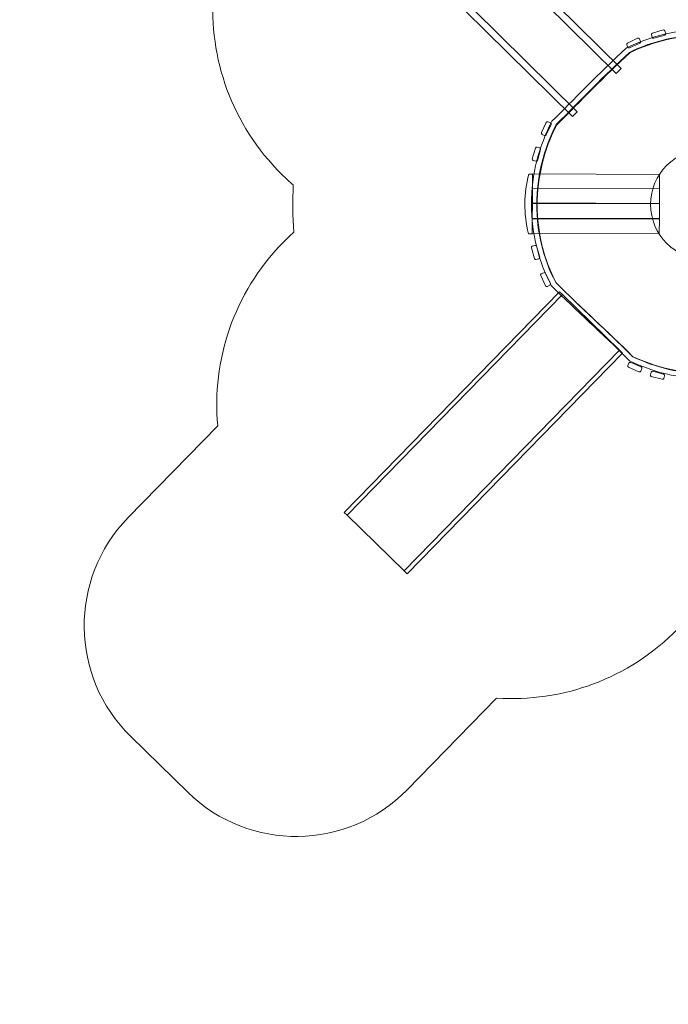
# Model space of a CAD drawing. Units: centimetres. Extents: x -9.4 to 7.4, y 1.5 to 11.
# Drawn here: x -9.4 to -5.3, y 1.5 to 7.8 of the extents above; entities that cross this region are included whole.
import ezdxf

# ---------------------------------------------------------------- set-up
doc = ezdxf.new("R2010")
doc.units = ezdxf.units.CM
doc.header["$MEASUREMENT"] = 0
doc.layers.add('layer 1', color=7, linetype='Continuous')

msp = doc.modelspace()

# ---------------------------------------------------------------- linework, layer by layer
at = {"layer": 'layer 1', "color": 22, "lineweight": 9}
msp.add_open_spline([(-8.16166, 5.21314), (-8.16166, 5.21314), (-8.74043, 4.62022), (-8.74043, 4.62022), (-8.74043, 4.62022), (-9.12514, 4.22608), (-9.11747, 3.59084), (-8.72333, 3.2061), (-8.72333, 3.2061), (-8.72333, 3.2061), (-8.35265, 2.84428), (-8.35265, 2.84428), (-8.35265, 2.84428), (-7.9585, 2.45955), (-7.32326, 2.46724), (-6.93855, 2.86137), (-6.93855, 2.86137), (-6.93855, 2.86137), (-6.35977, 3.45429), (-6.35977, 3.45429), (-6.35977, 3.45429), (-5.93747, 3.42651), (-5.50606, 3.57658), (-5.18725, 3.90318), (-5.18725, 3.90318), (-5.16274, 3.92829), (-5.13935, 3.95407), (-5.11695, 3.9804), (-5.11695, 3.9804), (-4.89598, 3.97012), (-4.67422, 3.9919), (-4.45634, 4.04614), (-4.45634, 4.04614), (-4.01805, 4.14512), (-3.62211, 4.33467), (-3.31836, 4.62802), (-3.31836, 4.62802), (-3.18132, 4.74372), (-3.0561, 4.87325), (-2.9449, 5.01445), (-2.9449, 5.01445), (-2.8658, 5.02868), (-2.78857, 5.04859), (-2.71365, 5.07376), (-2.71365, 5.07376), (-2.71365, 5.07376), (-2.53875, 5.07376), (-2.53875, 5.07376), (-2.53875, 5.07376), (-2.48732, 4.57123), (-2.18697, 4.10506), (-1.70141, 3.86431), (-1.70141, 3.86431), (-1.13886, 3.58539), (-0.48594, 3.68752), (-0.03669, 4.07157), (-0.03669, 4.07157), (0.04787, 4.08119), (0.13112, 4.09509), (0.21296, 4.11281), (0.21296, 4.11281), (0.21296, 4.11281), (1.3534, 3.45788), (1.3534, 3.45788), (1.3534, 3.45788), (1.3534, 3.45788), (1.83052, 3.18388), (1.83052, 3.18388), (1.83052, 3.18388), (1.83052, 3.18388), (2.30763, 2.90989), (2.30763, 2.90989), (2.30763, 2.90989), (2.70483, 2.68178), (3.16264, 2.65568), (3.56239, 2.79928), (3.56239, 2.79928), (3.56239, 2.79928), (5.38938, 1.75008), (5.38938, 1.75008), (5.38938, 1.75008), (5.86634, 1.47618), (6.48066, 1.64231), (6.75456, 2.11926), (6.75456, 2.11926), (6.75456, 2.11926), (7.16314, 2.83074), (7.16314, 2.83074), (7.16314, 2.83074), (7.43705, 3.30768), (7.27092, 3.92201), (6.79398, 4.19591), (6.79398, 4.19591), (6.79398, 4.19591), (4.95352, 5.25285), (4.95352, 5.25285), (4.95352, 5.25285), (4.87109, 5.66135), (4.61989, 6.03368), (4.2301, 6.25751), (4.2301, 6.25751), (4.2301, 6.25751), (3.56231, 6.64102), (3.56231, 6.64102), (3.56231, 6.64102), (3.56231, 6.64102), (2.04538, 7.51216), (2.04538, 7.51216), (2.04538, 7.51216), (1.93998, 7.78541), (1.78824, 8.03813), (1.59755, 8.25911), (1.59755, 8.25911), (1.59755, 8.25911), (1.59755, 8.37155), (1.59755, 8.37155), (1.59755, 8.37155), (1.59755, 9.03267), (1.05814, 9.57184), (0.39702, 9.57155), (0.39702, 9.57155), (-0.09731, 9.57133), (-0.59153, 9.57104), (-1.08568, 9.57083), (-1.08568, 9.57083), (-1.74643, 9.57055), (-2.28515, 9.03158), (-2.28515, 8.37083), (-2.28515, 8.37083), (-2.28515, 8.37083), (-2.28515, 8.21928), (-2.28515, 8.21928), (-2.28515, 8.21928), (-2.29188, 8.21116), (-2.29855, 8.203), (-2.30517, 8.1948), (-2.30517, 8.1948), (-2.30517, 8.1948), (-2.71567, 8.1948), (-2.71567, 8.1948), (-2.71567, 8.1948), (-2.7875, 8.21883), (-2.86145, 8.23802), (-2.93711, 8.25202), (-2.93711, 8.25202), (-3.44155, 8.89515), (-4.34387, 9.36185), (-5.1688, 9.30257), (-5.1688, 9.30257), (-5.19176, 9.32858), (-5.21574, 9.35401), (-5.24082, 9.37875), (-5.24082, 9.37875), (-5.56575, 9.69926), (-5.99993, 9.84114), (-6.42164, 9.80537), (-6.42164, 9.80537), (-6.42164, 9.80537), (-7.27611, 10.6518), (-7.27611, 10.6518), (-7.27611, 10.6518), (-7.6674, 11.03941), (-8.30352, 11.03421), (-8.69029, 10.64211), (-8.69029, 10.64211), (-8.69029, 10.64211), (-9.05405, 10.27332), (-9.05405, 10.27332), (-9.05405, 10.27332), (-9.44082, 9.88121), (-9.43565, 9.24674), (-9.04435, 8.85914), (-9.04435, 8.85914), (-9.04435, 8.85914), (-8.18988, 8.01271), (-8.18988, 8.01271), (-8.18988, 8.01271), (-8.21987, 7.59055), (-8.07205, 7.15835), (-7.74712, 6.83784), (-7.74712, 6.83784), (-7.72305, 6.8141), (-7.69835, 6.79138), (-7.67313, 6.76961), (-7.67313, 6.76961), (-7.67904, 6.66784), (-7.67815, 6.56585), (-7.67042, 6.4641), (-7.67042, 6.4641), (-7.69457, 6.44237), (-7.7182, 6.41976), (-7.74122, 6.39618), (-7.74122, 6.39618), (-8.06003, 6.06957), (-8.19963, 5.63464), (-8.16166, 5.21314)], degree=3, knots=[0, 0, 0, 0, 0.02, 0.02, 0.02, 0.02, 0.04, 0.04, 0.04, 0.04, 0.06, 0.06, 0.06, 0.06, 0.08, 0.08, 0.08, 0.08, 0.1, 0.1, 0.1, 0.1, 0.12, 0.12, 0.12, 0.12, 0.14, 0.14, 0.14, 0.14, 0.16, 0.16, 0.16, 0.16, 0.18, 0.18, 0.18, 0.18, 0.2, 0.2, 0.2, 0.2, 0.22, 0.22, 0.22, 0.22, 0.24, 0.24, 0.24, 0.24, 0.26, 0.26, 0.26, 0.26, 0.28, 0.28, 0.28, 0.28, 0.3, 0.3, 0.3, 0.3, 0.32, 0.32, 0.32, 0.32, 0.34, 0.34, 0.34, 0.34, 0.36, 0.36, 0.36, 0.36, 0.38, 0.38, 0.38, 0.38, 0.4, 0.4, 0.4, 0.4, 0.42, 0.42, 0.42, 0.42, 0.44, 0.44, 0.44, 0.44, 0.46, 0.46, 0.46, 0.46, 0.48, 0.48, 0.48, 0.48, 0.5, 0.5, 0.5, 0.5, 0.52, 0.52, 0.52, 0.52, 0.54, 0.54, 0.54, 0.54, 0.56, 0.56, 0.56, 0.56, 0.58, 0.58, 0.58, 0.58, 0.6, 0.6, 0.6, 0.6, 0.62, 0.62, 0.62, 0.62, 0.64, 0.64, 0.64, 0.64, 0.66, 0.66, 0.66, 0.66, 0.68, 0.68, 0.68, 0.68, 0.7, 0.7, 0.7, 0.7, 0.72, 0.72, 0.72, 0.72, 0.74, 0.74, 0.74, 0.74, 0.76, 0.76, 0.76, 0.76, 0.78, 0.78, 0.78, 0.78, 0.8, 0.8, 0.8, 0.8, 0.82, 0.82, 0.82, 0.82, 0.84, 0.84, 0.84, 0.84, 0.86, 0.86, 0.86, 0.86, 0.88, 0.88, 0.88, 0.88, 0.9, 0.9, 0.9, 0.9, 0.92, 0.92, 0.92, 0.92, 0.94, 0.94, 0.94, 0.94, 0.96, 0.96, 0.96, 0.96, 1, 1, 1, 1], dxfattribs=at)
at = {"layer": 'layer 1', "color": 254, "lineweight": 9}
for points, knots in [([(-5.58666, 7.48959), (-5.58666, 7.48959), (-7.25905, 9.1392), (-7.25905, 9.1392), (-7.25905, 9.1392), (-7.26298, 9.14307), (-7.26497, 9.14781), (-7.265, 9.15333), (-7.265, 9.15333), (-7.26503, 9.15884), (-7.26309, 9.1636), (-7.25921, 9.16752), (-7.25921, 9.16752), (-7.25921, 9.16752), (-7.25554, 9.17122), (-7.25554, 9.17122), (-7.25554, 9.17122), (-7.24779, 9.17903), (-7.23512, 9.1791), (-7.22729, 9.17137), (-7.22729, 9.17137), (-7.22729, 9.17137), (-5.55483, 7.52169), (-5.55483, 7.52169), (-5.55483, 7.52169), (-5.55483, 7.52169), (-5.58666, 7.48959), (-5.58666, 7.48959)], [0, 0, 0, 0, 0.125, 0.125, 0.125, 0.125, 0.25, 0.25, 0.25, 0.25, 0.375, 0.375, 0.375, 0.375, 0.5, 0.5, 0.5, 0.5, 0.625, 0.625, 0.625, 0.625, 0.75, 0.75, 0.75, 0.75, 1, 1, 1, 1]), ([(-5.87057, 7.21082), (-5.87057, 7.21082), (-7.54296, 8.86043), (-7.54296, 8.86043), (-7.54296, 8.86043), (-7.54689, 8.8643), (-7.54888, 8.86904), (-7.54891, 8.87456), (-7.54891, 8.87456), (-7.54894, 8.88007), (-7.547, 8.88483), (-7.54312, 8.88875), (-7.54312, 8.88875), (-7.54312, 8.88875), (-7.53945, 8.89245), (-7.53945, 8.89245), (-7.53945, 8.89245), (-7.5317, 8.90026), (-7.51903, 8.90033), (-7.5112, 8.8926), (-7.5112, 8.8926), (-7.5112, 8.8926), (-5.83874, 7.24292), (-5.83874, 7.24292), (-5.83874, 7.24292), (-5.83874, 7.24292), (-5.87057, 7.21082), (-5.87057, 7.21082)], [0, 0, 0, 0, 0.125, 0.125, 0.125, 0.125, 0.25, 0.25, 0.25, 0.25, 0.375, 0.375, 0.375, 0.375, 0.5, 0.5, 0.5, 0.5, 0.625, 0.625, 0.625, 0.625, 0.75, 0.75, 0.75, 0.75, 1, 1, 1, 1]), ([(-5.0075, 7.77088), (-4.38749, 7.76103), (-3.88038, 7.26623), (-3.88038, 6.64376), (-3.88038, 6.64376), (-3.88038, 6.02129), (-4.39936, 5.50834), (-5.0075, 5.51664), (-5.0075, 5.51664), (-5.18321, 5.51904), (-5.35147, 5.56059), (-5.5019, 5.63392), (-5.5019, 5.63392), (-5.68797, 5.8202), (-5.83938, 5.95168), (-6.00574, 6.11839), (-6.00574, 6.11839), (-6.08773, 6.27317), (-6.13457, 6.45107), (-6.13462, 6.64376), (-6.13462, 6.64376), (-6.13467, 6.84028), (-6.08517, 7.02261), (-6.00207, 7.18084), (-6.00207, 7.18084), (-5.87057, 7.31209), (-5.69916, 7.49135), (-5.52099, 7.65485), (-5.52099, 7.65485), (-5.36708, 7.73204), (-5.19256, 7.77382), (-5.0075, 7.77088)], [0, 0, 0, 0, 0.1111111, 0.1111111, 0.1111111, 0.1111111, 0.2222222, 0.2222222, 0.2222222, 0.2222222, 0.3333333, 0.3333333, 0.3333333, 0.3333333, 0.4444444, 0.4444444, 0.4444444, 0.4444444, 0.5555556, 0.5555556, 0.5555556, 0.5555556, 0.6666667, 0.6666667, 0.6666667, 0.6666667, 0.7777778, 0.7777778, 0.7777778, 0.7777778, 1, 1, 1, 1]), ([(-5.28303, 7.7712), (-5.28303, 7.7712), (-5.35303, 7.75056), (-5.35303, 7.75056), (-5.35303, 7.75056), (-5.35757, 7.74922), (-5.36018, 7.74442), (-5.35885, 7.73988), (-5.35885, 7.73988), (-5.35885, 7.73988), (-5.35399, 7.72339), (-5.35399, 7.72339), (-5.35399, 7.72339), (-5.35265, 7.71886), (-5.34784, 7.71624), (-5.3433, 7.71758), (-5.3433, 7.71758), (-5.3433, 7.71758), (-5.27331, 7.73821), (-5.27331, 7.73821), (-5.27331, 7.73821), (-5.26876, 7.73955), (-5.26615, 7.74436), (-5.26749, 7.7489), (-5.26749, 7.7489), (-5.26749, 7.7489), (-5.27235, 7.76538), (-5.27235, 7.76538), (-5.27235, 7.76538), (-5.27369, 7.76992), (-5.27849, 7.77254), (-5.28303, 7.7712)], [0, 0, 0, 0, 0.1111111, 0.1111111, 0.1111111, 0.1111111, 0.2222222, 0.2222222, 0.2222222, 0.2222222, 0.3333333, 0.3333333, 0.3333333, 0.3333333, 0.4444444, 0.4444444, 0.4444444, 0.4444444, 0.5555556, 0.5555556, 0.5555556, 0.5555556, 0.6666667, 0.6666667, 0.6666667, 0.6666667, 0.7777778, 0.7777778, 0.7777778, 0.7777778, 1, 1, 1, 1]), ([(-5.97402, 7.16023), (-6.05709, 7.00029), (-6.10027, 6.82411), (-6.10022, 6.64377), (-6.10022, 6.64377), (-6.10017, 6.46744), (-6.05955, 6.2953), (-5.97773, 6.13902), (-5.97773, 6.13902), (-5.8156, 5.97685), (-5.64404, 5.82457), (-5.48168, 5.66235), (-5.48168, 5.66235), (-5.33349, 5.59104), (-5.17149, 5.55328), (-5.00703, 5.55104), (-5.00703, 5.55104), (-4.40891, 5.54287), (-3.91478, 6.04977), (-3.91478, 6.64376), (-3.91478, 6.64376), (-3.91478, 7.24866), (-4.40807, 7.72695), (-5.00805, 7.73648), (-5.00805, 7.73648), (-5.1788, 7.7392), (-5.34822, 7.70212), (-5.50129, 7.62623), (-5.50129, 7.62623), (-5.66455, 7.47614), (-5.81727, 7.3168), (-5.97402, 7.16023)], [0, 0, 0, 0, 0.1111111, 0.1111111, 0.1111111, 0.1111111, 0.2222222, 0.2222222, 0.2222222, 0.2222222, 0.3333333, 0.3333333, 0.3333333, 0.3333333, 0.4444444, 0.4444444, 0.4444444, 0.4444444, 0.5555556, 0.5555556, 0.5555556, 0.5555556, 0.6666667, 0.6666667, 0.6666667, 0.6666667, 0.7777778, 0.7777778, 0.7777778, 0.7777778, 1, 1, 1, 1]), ([(-5.97123, 7.15759), (-6.0543, 6.99765), (-6.09748, 6.82147), (-6.09743, 6.64113), (-6.09743, 6.64113), (-6.09738, 6.4648), (-6.05676, 6.29266), (-5.97494, 6.13638), (-5.97494, 6.13638), (-5.81281, 5.97421), (-5.64125, 5.82193), (-5.47889, 5.65971), (-5.47889, 5.65971), (-5.3307, 5.5884), (-5.1687, 5.55064), (-5.00424, 5.5484), (-5.00424, 5.5484), (-4.40612, 5.54023), (-3.91199, 6.04713), (-3.91199, 6.64112), (-3.91199, 6.64112), (-3.91199, 7.24602), (-4.40528, 7.72431), (-5.00526, 7.73384), (-5.00526, 7.73384), (-5.17601, 7.73656), (-5.34543, 7.69948), (-5.4985, 7.62359), (-5.4985, 7.62359), (-5.66176, 7.4735), (-5.81448, 7.31416), (-5.97123, 7.15759)], [0, 0, 0, 0, 0.1111111, 0.1111111, 0.1111111, 0.1111111, 0.2222222, 0.2222222, 0.2222222, 0.2222222, 0.3333333, 0.3333333, 0.3333333, 0.3333333, 0.4444444, 0.4444444, 0.4444444, 0.4444444, 0.5555556, 0.5555556, 0.5555556, 0.5555556, 0.6666667, 0.6666667, 0.6666667, 0.6666667, 0.7777778, 0.7777778, 0.7777778, 0.7777778, 1, 1, 1, 1]), ([(-5.44875, 7.71693), (-5.44875, 7.71693), (-5.51488, 7.68607), (-5.51488, 7.68607), (-5.51488, 7.68607), (-5.51917, 7.68406), (-5.52104, 7.67892), (-5.51904, 7.67464), (-5.51904, 7.67464), (-5.51904, 7.67464), (-5.51177, 7.65906), (-5.51177, 7.65906), (-5.51177, 7.65906), (-5.50977, 7.65477), (-5.50463, 7.6529), (-5.50034, 7.6549), (-5.50034, 7.6549), (-5.50034, 7.6549), (-5.43421, 7.68577), (-5.43421, 7.68577), (-5.43421, 7.68577), (-5.42992, 7.68777), (-5.42805, 7.69291), (-5.43005, 7.6972), (-5.43005, 7.6972), (-5.43005, 7.6972), (-5.43732, 7.71277), (-5.43732, 7.71277), (-5.43732, 7.71277), (-5.43932, 7.71706), (-5.44446, 7.71893), (-5.44875, 7.71693)], [0, 0, 0, 0, 0.1111111, 0.1111111, 0.1111111, 0.1111111, 0.2222222, 0.2222222, 0.2222222, 0.2222222, 0.3333333, 0.3333333, 0.3333333, 0.3333333, 0.4444444, 0.4444444, 0.4444444, 0.4444444, 0.5555556, 0.5555556, 0.5555556, 0.5555556, 0.6666667, 0.6666667, 0.6666667, 0.6666667, 0.7777778, 0.7777778, 0.7777778, 0.7777778, 1, 1, 1, 1]), ([(-6.03945, 7.17388), (-6.03945, 7.17388), (-6.06989, 7.10756), (-6.06989, 7.10756), (-6.06989, 7.10756), (-6.07186, 7.10325), (-6.06996, 7.09813), (-6.06566, 7.09615), (-6.06566, 7.09615), (-6.06566, 7.09615), (-6.05003, 7.08898), (-6.05003, 7.08898), (-6.05003, 7.08898), (-6.04574, 7.08701), (-6.04061, 7.08891), (-6.03863, 7.09321), (-6.03863, 7.09321), (-6.03863, 7.09321), (-6.00819, 7.15954), (-6.00819, 7.15954), (-6.00819, 7.15954), (-6.00622, 7.16384), (-6.00812, 7.16897), (-6.01242, 7.17094), (-6.01242, 7.17094), (-6.01242, 7.17094), (-6.02804, 7.17811), (-6.02804, 7.17811), (-6.02804, 7.17811), (-6.03234, 7.18009), (-6.03747, 7.17819), (-6.03945, 7.17388)], [0, 0, 0, 0, 0.1111111, 0.1111111, 0.1111111, 0.1111111, 0.2222222, 0.2222222, 0.2222222, 0.2222222, 0.3333333, 0.3333333, 0.3333333, 0.3333333, 0.4444444, 0.4444444, 0.4444444, 0.4444444, 0.5555556, 0.5555556, 0.5555556, 0.5555556, 0.6666667, 0.6666667, 0.6666667, 0.6666667, 0.7777778, 0.7777778, 0.7777778, 0.7777778, 1, 1, 1, 1]), ([(-6.10925, 7.00786), (-6.10925, 7.00786), (-6.12909, 6.93763), (-6.12909, 6.93763), (-6.12909, 6.93763), (-6.13038, 6.93307), (-6.12771, 6.9283), (-6.12316, 6.92702), (-6.12316, 6.92702), (-6.12316, 6.92702), (-6.10661, 6.92234), (-6.10661, 6.92234), (-6.10661, 6.92234), (-6.10206, 6.92106), (-6.09729, 6.92372), (-6.096, 6.92828), (-6.096, 6.92828), (-6.096, 6.92828), (-6.07616, 6.99851), (-6.07616, 6.99851), (-6.07616, 6.99851), (-6.07487, 7.00307), (-6.07754, 7.00784), (-6.0821, 7.00912), (-6.0821, 7.00912), (-6.0821, 7.00912), (-6.09864, 7.0138), (-6.09864, 7.0138), (-6.09864, 7.0138), (-6.10319, 7.01508), (-6.10797, 7.01242), (-6.10925, 7.00786)], [0, 0, 0, 0, 0.1111111, 0.1111111, 0.1111111, 0.1111111, 0.2222222, 0.2222222, 0.2222222, 0.2222222, 0.3333333, 0.3333333, 0.3333333, 0.3333333, 0.4444444, 0.4444444, 0.4444444, 0.4444444, 0.5555556, 0.5555556, 0.5555556, 0.5555556, 0.6666667, 0.6666667, 0.6666667, 0.6666667, 0.7777778, 0.7777778, 0.7777778, 0.7777778, 1, 1, 1, 1]), ([(-5.0075, 7.00094), (-4.81025, 7.00094), (-4.65032, 6.84101), (-4.65032, 6.64376), (-4.65032, 6.64376), (-4.65032, 6.44651), (-4.81025, 6.28658), (-5.0075, 6.28658), (-5.0075, 6.28658), (-5.20475, 6.28658), (-5.36468, 6.44651), (-5.36468, 6.64376), (-5.36468, 6.64376), (-5.36468, 6.84101), (-5.20475, 7.00094), (-5.0075, 7.00094)], [0, 0, 0, 0, 0.2, 0.2, 0.2, 0.2, 0.4, 0.4, 0.4, 0.4, 0.6, 0.6, 0.6, 0.6, 1, 1, 1, 1]), ([(-6.12954, 6.45365), (-6.12954, 6.45365), (-6.12779, 6.8392), (-6.12779, 6.8392), (-6.12779, 6.8392), (-6.1427, 6.83927), (-6.13761, 6.83924), (-6.15252, 6.83931), (-6.15252, 6.83931), (-6.18369, 6.71433), (-6.18656, 6.5861), (-6.15427, 6.45377), (-6.15427, 6.45377), (-6.15427, 6.45377), (-6.12954, 6.45365), (-6.12954, 6.45365)], [0, 0, 0, 0, 0.2, 0.2, 0.2, 0.2, 0.4, 0.4, 0.4, 0.4, 0.6, 0.6, 0.6, 0.6, 1, 1, 1, 1]), ([(-6.12852, 6.74672), (-6.12852, 6.74672), (-6.12821, 6.84052), (-6.12821, 6.84052), (-6.12821, 6.84052), (-6.12821, 6.84052), (-5.30739, 6.83784), (-5.30739, 6.83784), (-5.30739, 6.83784), (-5.30739, 6.83784), (-5.30769, 6.74404), (-5.30769, 6.74404), (-5.30769, 6.74404), (-5.30769, 6.74404), (-6.12852, 6.74672), (-6.12852, 6.74672)], [0, 0, 0, 0, 0.2, 0.2, 0.2, 0.2, 0.4, 0.4, 0.4, 0.4, 0.6, 0.6, 0.6, 0.6, 1, 1, 1, 1]), ([(-6.12882, 6.65342), (-6.12882, 6.65342), (-6.12852, 6.74722), (-6.12852, 6.74722), (-6.12852, 6.74722), (-6.12852, 6.74722), (-5.30769, 6.74454), (-5.30769, 6.74454), (-5.30769, 6.74454), (-5.30769, 6.74454), (-5.308, 6.65074), (-5.308, 6.65074), (-5.308, 6.65074), (-5.308, 6.65074), (-6.12882, 6.65342), (-6.12882, 6.65342)], [0, 0, 0, 0, 0.2, 0.2, 0.2, 0.2, 0.4, 0.4, 0.4, 0.4, 0.6, 0.6, 0.6, 0.6, 1, 1, 1, 1]), ([(-6.12914, 6.55553), (-6.12914, 6.55553), (-6.12884, 6.64933), (-6.12884, 6.64933), (-6.12884, 6.64933), (-6.12884, 6.64933), (-5.30801, 6.64665), (-5.30801, 6.64665), (-5.30801, 6.64665), (-5.30801, 6.64665), (-5.30832, 6.55285), (-5.30832, 6.55285), (-5.30832, 6.55285), (-5.30832, 6.55285), (-6.12914, 6.55553), (-6.12914, 6.55553)], [0, 0, 0, 0, 0.2, 0.2, 0.2, 0.2, 0.4, 0.4, 0.4, 0.4, 0.6, 0.6, 0.6, 0.6, 1, 1, 1, 1]), ([(-6.12946, 6.45764), (-6.12946, 6.45764), (-6.12916, 6.55143), (-6.12916, 6.55143), (-6.12916, 6.55143), (-6.12916, 6.55143), (-5.30833, 6.54875), (-5.30833, 6.54875), (-5.30833, 6.54875), (-5.30833, 6.54875), (-5.30864, 6.45495), (-5.30864, 6.45495), (-5.30864, 6.45495), (-5.30864, 6.45495), (-6.12946, 6.45764), (-6.12946, 6.45764)], [0, 0, 0, 0, 0.2, 0.2, 0.2, 0.2, 0.4, 0.4, 0.4, 0.4, 0.6, 0.6, 0.6, 0.6, 1, 1, 1, 1]), ([(-6.13495, 6.36356), (-6.13495, 6.36356), (-6.11436, 6.29355), (-6.11436, 6.29355), (-6.11436, 6.29355), (-6.11303, 6.28901), (-6.10822, 6.28639), (-6.10368, 6.28772), (-6.10368, 6.28772), (-6.10368, 6.28772), (-6.08719, 6.29257), (-6.08719, 6.29257), (-6.08719, 6.29257), (-6.08266, 6.29391), (-6.08003, 6.29871), (-6.08137, 6.30325), (-6.08137, 6.30325), (-6.08137, 6.30325), (-6.10196, 6.37326), (-6.10196, 6.37326), (-6.10196, 6.37326), (-6.1033, 6.37781), (-6.1081, 6.38043), (-6.11264, 6.37909), (-6.11264, 6.37909), (-6.11264, 6.37909), (-6.12913, 6.37424), (-6.12913, 6.37424), (-6.12913, 6.37424), (-6.13367, 6.37291), (-6.13629, 6.3681), (-6.13495, 6.36356)], [0, 0, 0, 0, 0.1111111, 0.1111111, 0.1111111, 0.1111111, 0.2222222, 0.2222222, 0.2222222, 0.2222222, 0.3333333, 0.3333333, 0.3333333, 0.3333333, 0.4444444, 0.4444444, 0.4444444, 0.4444444, 0.5555556, 0.5555556, 0.5555556, 0.5555556, 0.6666667, 0.6666667, 0.6666667, 0.6666667, 0.7777778, 0.7777778, 0.7777778, 0.7777778, 1, 1, 1, 1]), ([(-6.0749, 6.18376), (-6.0749, 6.18376), (-6.04322, 6.11802), (-6.04322, 6.11802), (-6.04322, 6.11802), (-6.04116, 6.11375), (-6.03599, 6.11195), (-6.03173, 6.11401), (-6.03173, 6.11401), (-6.03173, 6.11401), (-6.01625, 6.12147), (-6.01625, 6.12147), (-6.01625, 6.12147), (-6.01199, 6.12352), (-6.01018, 6.12869), (-6.01224, 6.13295), (-6.01224, 6.13295), (-6.01224, 6.13295), (-6.04392, 6.19869), (-6.04392, 6.19869), (-6.04392, 6.19869), (-6.04597, 6.20296), (-6.05114, 6.20476), (-6.0554, 6.20271), (-6.0554, 6.20271), (-6.0554, 6.20271), (-6.07089, 6.19524), (-6.07089, 6.19524), (-6.07089, 6.19524), (-6.07515, 6.19319), (-6.07695, 6.18803), (-6.0749, 6.18376)], [0, 0, 0, 0, 0.1111111, 0.1111111, 0.1111111, 0.1111111, 0.2222222, 0.2222222, 0.2222222, 0.2222222, 0.3333333, 0.3333333, 0.3333333, 0.3333333, 0.4444444, 0.4444444, 0.4444444, 0.4444444, 0.5555556, 0.5555556, 0.5555556, 0.5555556, 0.6666667, 0.6666667, 0.6666667, 0.6666667, 0.7777778, 0.7777778, 0.7777778, 0.7777778, 1, 1, 1, 1]), ([(-5.93462, 6.06089), (-5.93462, 6.06089), (-7.32606, 4.63542), (-7.32606, 4.63542), (-7.32606, 4.63542), (-7.32606, 4.63542), (-7.34538, 4.65428), (-7.34538, 4.65428), (-7.34538, 4.65428), (-7.34538, 4.65428), (-5.95394, 6.07975), (-5.95394, 6.07975), (-5.95394, 6.07975), (-5.95394, 6.07975), (-5.93462, 6.06089), (-5.93462, 6.06089)], [0, 0, 0, 0, 0.2, 0.2, 0.2, 0.2, 0.4, 0.4, 0.4, 0.4, 0.6, 0.6, 0.6, 0.6, 1, 1, 1, 1]), ([(-5.56609, 5.70115), (-5.56609, 5.70115), (-6.95752, 4.27569), (-6.95752, 4.27569), (-6.95752, 4.27569), (-6.95752, 4.27569), (-7.32605, 4.63542), (-7.32605, 4.63542), (-7.32605, 4.63542), (-7.32605, 4.63542), (-5.93462, 6.06088), (-5.93462, 6.06088), (-5.93462, 6.06088), (-5.93462, 6.06088), (-5.56609, 5.70115), (-5.56609, 5.70115)], [0, 0, 0, 0, 0.2, 0.2, 0.2, 0.2, 0.4, 0.4, 0.4, 0.4, 0.6, 0.6, 0.6, 0.6, 1, 1, 1, 1]), ([(-5.54677, 5.6823), (-5.54677, 5.6823), (-6.9382, 4.25683), (-6.9382, 4.25683), (-6.9382, 4.25683), (-6.9382, 4.25683), (-6.95752, 4.27569), (-6.95752, 4.27569), (-6.95752, 4.27569), (-6.95752, 4.27569), (-5.56609, 5.70116), (-5.56609, 5.70116), (-5.56609, 5.70116), (-5.56609, 5.70116), (-5.54677, 5.6823), (-5.54677, 5.6823)], [0, 0, 0, 0, 0.2, 0.2, 0.2, 0.2, 0.4, 0.4, 0.4, 0.4, 0.6, 0.6, 0.6, 0.6, 1, 1, 1, 1]), ([(-5.50715, 5.59135), (-5.50715, 5.59135), (-5.43997, 5.56285), (-5.43997, 5.56285), (-5.43997, 5.56285), (-5.43561, 5.56101), (-5.43053, 5.56306), (-5.42869, 5.56741), (-5.42869, 5.56741), (-5.42869, 5.56741), (-5.42197, 5.58324), (-5.42197, 5.58324), (-5.42197, 5.58324), (-5.42013, 5.58759), (-5.42218, 5.59266), (-5.42654, 5.59451), (-5.42654, 5.59451), (-5.42654, 5.59451), (-5.49372, 5.62301), (-5.49372, 5.62301), (-5.49372, 5.62301), (-5.49808, 5.62486), (-5.50315, 5.62281), (-5.50499, 5.61845), (-5.50499, 5.61845), (-5.50499, 5.61845), (-5.51171, 5.60263), (-5.51171, 5.60263), (-5.51171, 5.60263), (-5.51355, 5.59827), (-5.51151, 5.5932), (-5.50715, 5.59135)], [0, 0, 0, 0, 0.1111111, 0.1111111, 0.1111111, 0.1111111, 0.2222222, 0.2222222, 0.2222222, 0.2222222, 0.3333333, 0.3333333, 0.3333333, 0.3333333, 0.4444444, 0.4444444, 0.4444444, 0.4444444, 0.5555556, 0.5555556, 0.5555556, 0.5555556, 0.6666667, 0.6666667, 0.6666667, 0.6666667, 0.7777778, 0.7777778, 0.7777778, 0.7777778, 1, 1, 1, 1]), ([(-5.36042, 5.533), (-5.36042, 5.533), (-5.29, 5.51386), (-5.29, 5.51386), (-5.29, 5.51386), (-5.28543, 5.51262), (-5.28068, 5.51534), (-5.27944, 5.5199), (-5.27944, 5.5199), (-5.27944, 5.5199), (-5.27493, 5.53649), (-5.27493, 5.53649), (-5.27493, 5.53649), (-5.27369, 5.54106), (-5.27641, 5.54581), (-5.28098, 5.54705), (-5.28098, 5.54705), (-5.28098, 5.54705), (-5.3514, 5.56619), (-5.3514, 5.56619), (-5.3514, 5.56619), (-5.35597, 5.56743), (-5.36071, 5.56471), (-5.36196, 5.56015), (-5.36196, 5.56015), (-5.36196, 5.56015), (-5.36646, 5.54356), (-5.36646, 5.54356), (-5.36646, 5.54356), (-5.36771, 5.53899), (-5.36499, 5.53424), (-5.36042, 5.533)], [0, 0, 0, 0, 0.1111111, 0.1111111, 0.1111111, 0.1111111, 0.2222222, 0.2222222, 0.2222222, 0.2222222, 0.3333333, 0.3333333, 0.3333333, 0.3333333, 0.4444444, 0.4444444, 0.4444444, 0.4444444, 0.5555556, 0.5555556, 0.5555556, 0.5555556, 0.6666667, 0.6666667, 0.6666667, 0.6666667, 0.7777778, 0.7777778, 0.7777778, 0.7777778, 1, 1, 1, 1])]:
    msp.add_open_spline(points, degree=3, knots=knots, dxfattribs=at)

doc.saveas('drawing.dxf')
